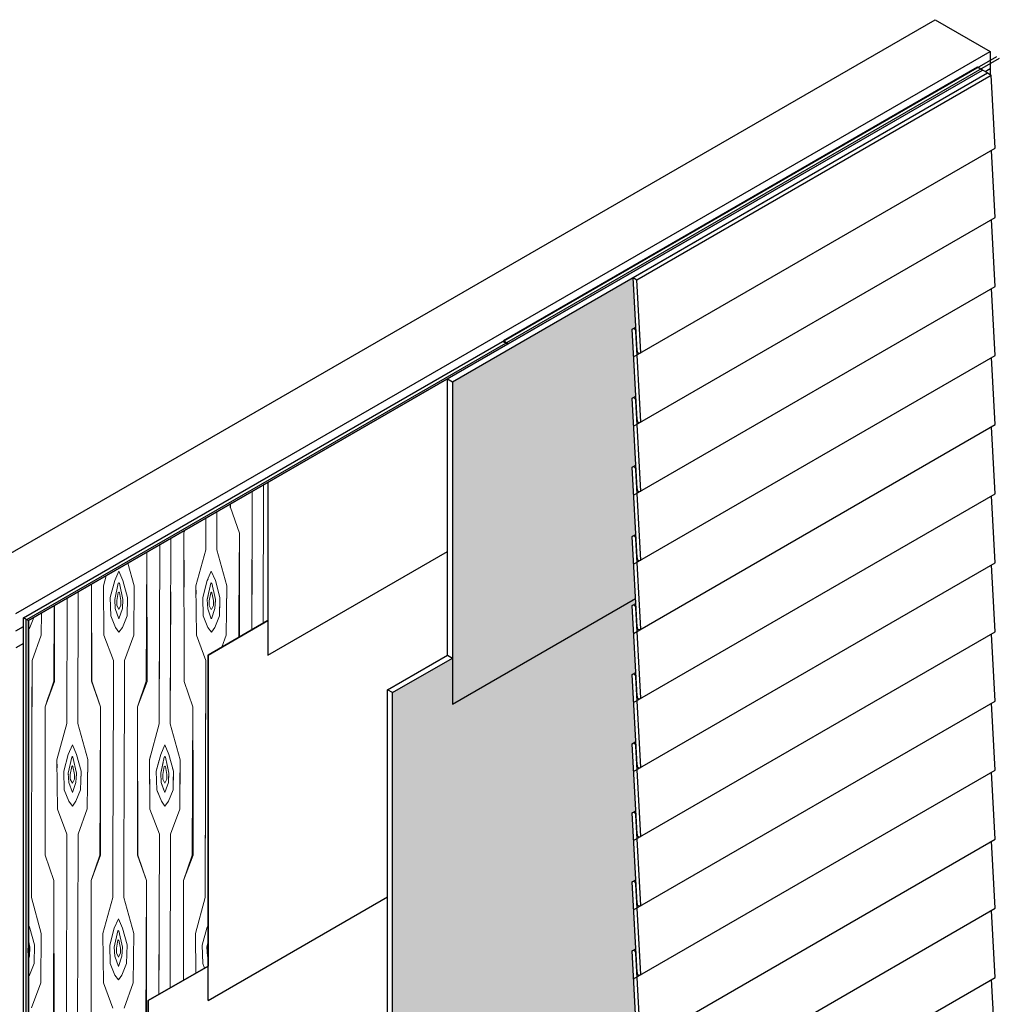
# Model space of a CAD drawing. Units: inches. Extents: x -281 to -149, y -7 to 162.
# Drawn here: x -235 to -150, y 73 to 158 of the extents above; entities that cross this region are included whole.
import ezdxf

# ---------------------------------------------------------------- set-up
doc = ezdxf.new("R2010")
doc.units = ezdxf.units.IN
doc.header["$MEASUREMENT"] = 0
for name, color, linetype in [('02 Framing', 7, 'Continuous'), ('03 Plywood', 7, 'Continuous'), ('04 WRB', 7, 'Continuous'), ('06 Drainage Mat', 7, 'Continuous'), ('08 Siding', 7, 'Continuous')]:
    doc.layers.add(name, color=color, linetype=linetype)
doc.layers.add('new ply', color=7, linetype='Continuous', lineweight=5)

msp = doc.modelspace()

# ---------------------------------------------------------------- hatches: boundary and pattern name
at = {"layer": '03 Plywood'}
h = msp.add_hatch(dxfattribs=at)
h.set_pattern_fill('ANSI31', color=256, scale=2, angle=345, style=0)
h.set_pattern_definition([(30, (-249.53834, 1.16565), (-0.125, 0.21650635), [])])
h.paths.add_polyline_path([(-235.032, 106.291), (-234.599, 106.041), (-193.03, 130.041), (-193.463, 130.291)])
h.paths.add_polyline_path([(-193.355, 130.353), (-192.922, 130.103), (-150.162, 154.791), (-150.595, 155.041)])
h = msp.add_hatch(dxfattribs=at)
h.set_pattern_fill('ANSI31', color=256, scale=2, angle=45, style=0)
h.set_pattern_definition([(90, (-249.53834, 1.16565), (-0.25, 6e-17), [])])
h.paths.add_polyline_path([(-234.599, 106.041), (-235.032, 106.291), (-235.032, 10.291), (-234.599, 10.041)])
at = {"layer": '06 Drainage Mat'}
h = msp.add_hatch(color=9, dxfattribs=at)
h.paths.add_polyline_path([(-182.205, 125.354, -0.03754), (-182.178, 125.37), (-181.888, 125.537), (-182.205, 131.354, -0.03754), (-182.178, 131.37), (-181.888, 131.537), (-182.122, 135.838), (-197.793, 126.791), (-197.793, 102.791), (-197.793, 98.791), (-181.911, 107.96), (-182.205, 113.354, -0.03754), (-182.178, 113.37), (-181.888, 113.537), (-182.205, 119.354, -0.03754), (-182.178, 119.37), (-181.888, 119.537)])
h.paths.add_polyline_path([(-182.205, 89.354, -0.03754), (-182.178, 89.37), (-181.888, 89.537), (-182.205, 95.354, -0.03754), (-182.178, 95.37), (-181.888, 95.537), (-182.205, 101.354, -0.03754), (-182.178, 101.37), (-181.888, 101.537), (-182.205, 107.354, -0.03754), (-182.178, 107.37), (-181.888, 107.537), (-181.911, 107.96), (-197.793, 98.791), (-197.793, 102.791), (-202.989, 99.791), (-202.989, 63.791), (-198.366, 62.552), (-181.903, 71.807), (-182.205, 77.354, -0.03754), (-182.178, 77.37), (-181.888, 77.537), (-182.205, 83.354, -0.03754), (-182.178, 83.37), (-181.888, 83.537)])
h.paths.add_polyline_path([(-182.205, 59.354, -0.03754), (-182.178, 59.37), (-181.888, 59.537), (-182.205, 65.354, -0.03754), (-182.178, 65.37), (-181.888, 65.537), (-182.205, 71.354, -0.03754), (-182.178, 71.37), (-181.888, 71.537), (-181.903, 71.807), (-198.366, 62.552), (-202.989, 63.791), (-208.186, 60.791), (-208.186, 24.791), (-202.989, 27.791), (-202.989, 30.791), (-182.016, 42.9), (-182.205, 47.475, -0.03754), (-182.178, 47.49), (-181.895, 47.654), (-182.205, 53.354, -0.03754), (-182.178, 53.37), (-181.888, 53.537)])
h.paths.add_polyline_path([(-182.205, 39.791), (-182.205, 41.791), (-181.976, 41.923), (-182.016, 42.9), (-202.989, 30.791), (-202.989, 27.791)], flags=17)

# ---------------------------------------------------------------- linework, layer by layer
at = {"layer": '02 Framing'}
for p, q in [((-240.445, 109.416), (-155.899, 158.228)), ((-155.899, 158.228), (-151.136, 155.478)), ((-235.682, 106.666), (-151.136, 155.478)), ((-151.136, 155.478), (-151.136, 153.978)), ((-151.569, 153.728), (-151.136, 153.978)), ((-151.136, 153.978), (-151.136, 153.478)), ((-235.682, 105.166), (-235.032, 105.541)), ((-235.032, 104.041), (-235.682, 103.666))]:
    msp.add_line(p, q, dxfattribs=at)
at = {"layer": '03 Plywood'}
for p, q in [((-152.219, 154.103), (-193.355, 130.353)), ((-151.786, 153.853), (-152.219, 154.103)), ((-192.922, 130.103), (-151.786, 153.853)), ((-235.032, 106.291), (-193.463, 130.291)), ((-235.032, 106.291), (-193.463, 130.291)), ((-193.03, 130.041), (-234.599, 106.041)), ((-234.599, 106.041), (-193.03, 130.041)), ((-193.03, 130.041), (-193.463, 130.291)), ((-193.355, 130.353), (-192.922, 130.103)), ((-193.355, 130.353), (-193.355, 130.228)), ((-213.815, 118.041), (-213.815, 106.041)), ((-217.057, 115.861, 0.001), (-217.057, 116.169, 0.001)), ((-235.032, 10.291), (-235.032, 106.291)), ((-235.032, 10.291), (-235.032, 106.291)), ((-234.599, 106.041), (-235.032, 106.291)), ((-235.032, 106.291), (-234.599, 106.041)), ((-234.599, 10.041), (-234.599, 106.041)), ((-234.599, 106.041), (-234.599, 10.041)), ((-213.815, 106.041), (-219.011, 103.041)), ((-219.011, 103.041), (-219.011, 76.041)), ((-219.011, 76.041), (-224.207, 73.041)), ((-224.207, 73.041), (-224.207, 46.041))]:
    msp.add_line(p, q, dxfattribs=at)
at = {"layer": '04 WRB'}
for p, q in [((-198.226, 127.041), (-213.815, 118.041)), ((-198.226, 103.041), (-198.226, 127.041)), ((-213.815, 118.041), (-213.815, 103.041)), ((-213.815, 103.041), (-198.226, 112.041)), ((-219.011, 103.041), (-213.815, 106.041)), ((-219.011, 73.041), (-219.011, 103.041)), ((-203.422, 100.041), (-198.226, 103.041)), ((-203.422, 64.041), (-203.422, 100.041)), ((-219.011, 73.041), (-203.422, 82.041)), ((-224.207, 73.041), (-219.011, 76.041)), ((-224.207, 43.041), (-224.207, 73.041))]:
    msp.add_line(p, q, dxfattribs=at)
at = {"layer": '06 Drainage Mat'}
for p, q in [((-198.226, 127.041), (-151.786, 153.853)), ((-197.793, 126.791), (-151.353, 153.603)), ((-151.353, 153.603), (-151.786, 153.853)), ((-198.226, 103.041), (-198.226, 127.041)), ((-198.226, 127.041), (-197.793, 126.791)), ((-197.793, 126.791), (-197.793, 102.791)), ((-197.793, 98.791), (-181.911, 107.96)), ((-203.422, 100.041), (-198.226, 103.041)), ((-202.989, 99.791), (-197.793, 102.791)), ((-198.226, 103.041), (-197.793, 102.791)), ((-197.793, 102.791), (-197.793, 98.791)), ((-203.422, 64.041), (-203.422, 100.041)), ((-202.989, 99.791), (-203.422, 100.041)), ((-202.989, 63.791), (-202.989, 99.791))]:
    msp.add_line(p, q, dxfattribs=at)
at = {"layer": '08 Siding'}
for p, q in [((-182.122, 135.838), (-151.353, 153.603)), ((-181.798, 135.651), (-151.028, 153.416)), ((-151.353, 153.603), (-151.028, 153.416)), ((-150.682, 147.06), (-151.028, 153.416)), ((-182.073, 128.937), (-150.682, 147.06)), ((-150.682, 141.06), (-150.999, 146.878)), ((-182.073, 122.937), (-150.682, 141.06)), ((-150.682, 135.06), (-150.999, 140.878)), ((-181.777, 129.483), (-182.122, 135.838)), ((-182.122, 135.838), (-181.798, 135.651)), ((-181.452, 129.295), (-181.798, 135.651)), ((-182.073, 116.937), (-150.682, 135.06)), ((-150.682, 129.06), (-150.999, 134.878)), ((-182.205, 131.354), (-181.895, 131.534)), ((-181.777, 123.483), (-182.205, 131.354)), ((-181.452, 123.295), (-181.88, 131.167)), ((-182.073, 110.937), (-150.682, 129.06)), ((-150.682, 123.06), (-150.999, 128.878)), ((-182.205, 125.354), (-181.895, 125.534)), ((-181.777, 117.483), (-182.205, 125.354)), ((-181.452, 117.295), (-181.88, 125.167)), ((-182.073, 104.937), (-150.682, 123.06)), ((-150.682, 117.06), (-150.999, 122.878)), ((-182.205, 119.354), (-181.895, 119.534)), ((-181.777, 111.483), (-182.205, 119.354)), ((-181.452, 111.295), (-181.88, 119.167)), ((-182.073, 98.937), (-150.682, 117.06)), ((-150.682, 111.06), (-150.999, 116.878)), ((-182.205, 113.354), (-181.895, 113.534)), ((-181.777, 105.483), (-182.205, 113.354)), ((-181.452, 105.295), (-181.88, 113.167)), ((-182.073, 92.937), (-150.682, 111.06)), ((-150.682, 105.06), (-150.999, 110.878)), ((-182.205, 107.354), (-181.895, 107.534)), ((-181.777, 99.483), (-182.205, 107.354)), ((-181.452, 99.295), (-181.88, 107.167)), ((-182.073, 86.937), (-150.682, 105.06)), ((-150.682, 99.06), (-150.999, 104.878)), ((-182.205, 101.354), (-181.895, 101.534)), ((-181.777, 93.483), (-182.205, 101.354)), ((-181.452, 93.295), (-181.88, 101.167)), ((-182.073, 80.937), (-150.682, 99.06)), ((-150.682, 93.06), (-150.999, 98.878)), ((-182.205, 95.354), (-181.895, 95.534)), ((-181.777, 87.483), (-182.205, 95.354)), ((-181.452, 87.295), (-181.88, 95.167)), ((-182.073, 74.937), (-150.682, 93.06)), ((-150.682, 87.06), (-150.999, 92.878)), ((-182.205, 89.354), (-181.895, 89.534)), ((-181.777, 81.483), (-182.205, 89.354)), ((-181.452, 81.295), (-181.88, 89.167)), ((-182.073, 68.937), (-150.682, 87.06)), ((-150.682, 81.06), (-150.999, 86.878)), ((-182.205, 83.354), (-181.895, 83.534)), ((-181.777, 75.483), (-182.205, 83.354)), ((-181.452, 75.295), (-181.88, 83.167)), ((-182.073, 62.937), (-150.682, 81.06)), ((-150.682, 75.06), (-150.999, 80.878)), ((-182.205, 77.354), (-181.895, 77.534)), ((-181.777, 69.483), (-182.205, 77.354)), ((-181.452, 69.295), (-181.88, 77.167)), ((-182.073, 56.937), (-150.682, 75.06)), ((-150.682, 69.06), (-150.999, 74.878))]:
    msp.add_line(p, q, dxfattribs=at)
for centre, start, end in [((-182.088, 131.183), 355.70027, 124.29973), ((-181.569, 129.467), 175.70027, 304.29973), ((-182.088, 125.183), 355.70027, 124.29973), ((-181.569, 123.467), 175.70027, 304.29973), ((-182.088, 119.183), 355.70027, 124.29973), ((-181.569, 117.467), 175.70027, 304.29973), ((-182.088, 113.183), 355.70027, 124.29973), ((-181.569, 111.467), 175.70027, 304.29973), ((-182.088, 107.183), 355.70027, 124.29973), ((-181.569, 105.467), 175.70027, 304.29973), ((-182.088, 101.183), 355.70027, 124.29973), ((-181.569, 99.467), 175.70027, 304.29973), ((-182.088, 95.183), 355.70027, 124.29973), ((-181.569, 93.467), 175.70027, 304.29973), ((-182.088, 89.183), 355.70027, 124.29973), ((-181.569, 87.467), 175.70027, 304.29973), ((-182.088, 83.183), 355.70027, 124.29973), ((-181.569, 81.467), 175.70027, 304.29973), ((-182.088, 77.183), 355.70027, 124.29973), ((-181.569, 75.467), 175.70027, 304.29973)]:
    msp.add_arc(centre, 0.208, start, end, dxfattribs=at)
at = {"layer": 'new ply', "color": 7}
for p, q in [((-215.172, 117.257, 0.001), (-215.2, 105.53, 0.002)), ((-214.204, 117.816), (-214.235, 105.798, 0.002)), ((-218.242, 115.484, 0.001), (-218.251, 112.185, 0.002)), ((-217.057, 115.861, 0.001), (-216.291, 113.648, 0.001)), ((-217.051, 115.861, 0.001), (-216.291, 113.648, 0.001)), ((-219.207, 114.928, 0.001), (-219.213, 112.184, 0.002)), ((-219.207, 114.928, 0.001), (-219.213, 112.184, 0.002)), ((-221.016, 113.883, 0.001), (-221.102, 113.656, 0.001)), ((-221.016, 113.883, 0.001), (-221.102, 113.656, 0.001)), ((-221.025, 113.878, 0.001), (-221.102, 113.656, 0.001)), ((-221.025, 113.878, 0.001), (-221.102, 113.656, 0.001)), ((-222.242, 113.175, 0.001), (-222.284, 97.092, 0.003)), ((-221.102, 113.656, 0.001), (-221.083, 100.767, 0.002)), ((-221.102, 113.656, 0.001), (-221.089, 100.767, 0.002)), ((-221.102, 113.656, 0.001), (-221.089, 100.767, 0.002)), ((-221.102, 113.656, 0.001), (-221.083, 100.767, 0.002)), ((-221.102, 113.656, 0.001), (-221.095, 108.933, 0.002)), ((-221.102, 113.656, 0.001), (-221.097, 108.934, 0.002)), ((-216.291, 113.648, 0.001), (-216.324, 106.178, 0.002)), ((-216.291, 113.648, 0.001), (-216.284, 106.155, 0.002)), ((-223.209, 112.617, 0.001), (-223.246, 97.091, 0.003)), ((-219.213, 112.184, 0.002), (-220.063, 109.054, 0.002)), ((-219.213, 112.184, 0.002), (-220.063, 109.054, 0.002)), ((-219.213, 112.184, 0.002), (-220.063, 109.054, 0.002)), ((-218.251, 112.185, 0.002), (-217.393, 109.057, 0.002)), ((-218.251, 112.185, 0.002), (-217.393, 109.057, 0.002)), ((-224.324, 111.973, 0.001), (-224.373, 100.777, 0.002)), ((-224.315, 111.978, 0.001), (-224.304, 100.763, 0.002)), ((-216.298, 111.949, 0.002), (-216.331, 104.588, 0.002)), ((-216.289, 111.944, 0.002), (-216.282, 104.616, 0.002)), ((-215.186, 111.307, 0.002), (-215.201, 105.241, 0.002)), ((-227.108, 109.522, 0.002), (-226.756, 110.339, 0.002)), ((-226.402, 109.523, 0.002), (-226.756, 110.339, 0.002)), ((-225.959, 111.029, 0.001), (-225.419, 109.061, 0.002)), ((-219.082, 109.518, 0.002), (-218.73, 110.335, 0.002)), ((-219.082, 109.518, 0.002), (-218.73, 110.335, 0.002)), ((-218.376, 109.519, 0.002), (-218.73, 110.335, 0.002)), ((-218.376, 109.519, 0.002), (-218.73, 110.335, 0.002)), ((-214.222, 110.751, 0.002), (-214.235, 105.798, 0.002)), ((-227.85, 109.937, 0.002), (-228.089, 109.058, 0.002)), ((-227.503, 108.061, 0.002), (-227.108, 109.522, 0.002)), ((-226.003, 108.063, 0.002), (-226.402, 109.523, 0.002)), ((-219.477, 108.057, 0.002), (-219.082, 109.518, 0.002)), ((-219.477, 108.057, 0.002), (-219.082, 109.518, 0.002)), ((-219.477, 108.057, 0.002), (-219.082, 109.518, 0.002)), ((-219.082, 109.518, 0.002), (-219.011, 109.682, 0.002)), ((-217.977, 108.059, 0.002), (-218.376, 109.519, 0.002)), ((-217.977, 108.059, 0.002), (-218.376, 109.519, 0.002)), ((-229.123, 109.202, 0.001), (-229.115, 100.771, 0.002)), ((-229.121, 109.203, 0.001), (-229.109, 100.771, 0.002)), ((-228.089, 109.058, 0.002), (-228.042, 104.774, 0.002)), ((-227.107, 107.881, 0.002), (-226.799, 109.288, 0.002)), ((-226.71, 109.288, 0.002), (-226.802, 109.331, 0.002)), ((-226.799, 109.288, 0.002), (-226.707, 109.331, 0.002)), ((-226.399, 107.881, 0.002), (-226.71, 109.288, 0.002)), ((-225.419, 109.061, 0.002), (-225.456, 104.777, 0.002)), ((-220.063, 109.054, 0.002), (-220.016, 104.77, 0.002)), ((-220.063, 109.054, 0.002), (-220.016, 104.77, 0.002)), ((-220.063, 109.054, 0.002), (-220.055, 108.333, 0.002)), ((-219.081, 107.876, 0.002), (-218.773, 109.284, 0.002)), ((-219.081, 107.876, 0.002), (-218.773, 109.284, 0.002)), ((-218.684, 109.284, 0.002), (-218.776, 109.326, 0.002)), ((-218.684, 109.284, 0.002), (-218.776, 109.326, 0.002)), ((-218.773, 109.284, 0.002), (-218.681, 109.326, 0.002)), ((-218.773, 109.284, 0.002), (-218.681, 109.326, 0.002)), ((-218.373, 107.877, 0.002), (-218.684, 109.284, 0.002)), ((-218.373, 107.877, 0.002), (-218.684, 109.284, 0.002)), ((-217.393, 109.057, 0.002), (-217.43, 104.773, 0.002)), ((-217.393, 109.057, 0.002), (-217.413, 106.807, 0.002)), ((-231.246, 107.977, 0.002), (-231.272, 97.095, 0.002)), ((-230.28, 108.535, 0.002), (-230.31, 97.096, 0.002)), ((-227.458, 106.45, 0.002), (-227.503, 108.061, 0.002)), ((-227.058, 107.083, 0.002), (-227.107, 107.881, 0.002)), ((-226.93, 107.779, 0.002), (-226.799, 108.471, 0.002)), ((-226.93, 107.37, 0.002), (-226.93, 107.779, 0.002)), ((-226.708, 108.471, 0.002), (-226.801, 108.513, 0.002)), ((-226.799, 108.471, 0.002), (-226.706, 108.513, 0.002)), ((-226.575, 107.779, 0.002), (-226.708, 108.471, 0.002)), ((-226.575, 107.37, 0.002), (-226.575, 107.779, 0.002)), ((-226.446, 107.084, 0.002), (-226.399, 107.881, 0.002)), ((-226.044, 106.452, 0.002), (-226.003, 108.063, 0.002)), ((-223.22, 107.972, 0.002), (-223.246, 97.091, 0.003)), ((-222.254, 108.53, 0.002), (-222.284, 97.092, 0.003)), ((-219.432, 106.446, 0.002), (-219.477, 108.057, 0.002)), ((-219.432, 106.446, 0.002), (-219.477, 108.057, 0.002)), ((-219.476, 107.998, 0.002), (-219.477, 108.057, 0.002)), ((-219.081, 107.876, 0.002), (-219.011, 108.196, 0.002)), ((-219.074, 107.766, 0.002), (-219.081, 107.876, 0.002)), ((-219.032, 107.079, 0.002), (-219.081, 107.876, 0.002)), ((-219.032, 107.079, 0.002), (-219.081, 107.876, 0.002)), ((-218.904, 107.774, 0.002), (-218.773, 108.466, 0.002)), ((-218.904, 107.774, 0.002), (-218.773, 108.466, 0.002)), ((-218.904, 107.668, 0.002), (-218.904, 107.774, 0.002)), ((-218.904, 107.366, 0.002), (-218.904, 107.774, 0.002)), ((-218.682, 108.466, 0.002), (-218.775, 108.509, 0.002)), ((-218.682, 108.466, 0.002), (-218.775, 108.509, 0.002)), ((-218.773, 108.466, 0.002), (-218.68, 108.509, 0.002)), ((-218.773, 108.466, 0.002), (-218.68, 108.509, 0.002)), ((-218.549, 107.775, 0.002), (-218.682, 108.466, 0.002)), ((-218.549, 107.775, 0.002), (-218.682, 108.466, 0.002)), ((-218.549, 107.463, 0.002), (-218.549, 107.775, 0.002)), ((-218.549, 107.366, 0.002), (-218.549, 107.775, 0.002)), ((-218.42, 107.08, 0.002), (-218.373, 107.877, 0.002)), ((-218.402, 107.378, 0.002), (-218.373, 107.877, 0.002)), ((-218.018, 106.448, 0.002), (-217.977, 108.059, 0.002)), ((-218, 107.146, 0.002), (-217.977, 108.059, 0.002)), ((-232.37, 107.328, 0.001), (-232.399, 100.781, 0.002)), ((-232.337, 107.347, 0.002), (-232.33, 100.768, 0.002)), ((-226.752, 106.2, 0.002), (-227.058, 107.083, 0.002)), ((-226.753, 107.017, 0.002), (-226.93, 107.37, 0.002)), ((-226.751, 107.017, 0.002), (-226.575, 107.37, 0.002)), ((-226.75, 106.2, 0.002), (-226.446, 107.084, 0.002)), ((-218.726, 106.196, 0.002), (-219.032, 107.079, 0.002)), ((-219.011, 107.019, 0.002), (-219.032, 107.079, 0.002)), ((-218.727, 107.013, 0.002), (-218.904, 107.366, 0.002)), ((-218.725, 107.013, 0.002), (-218.549, 107.366, 0.002)), ((-218.724, 106.196, 0.002), (-218.42, 107.08, 0.002)), ((-234.47, 105.454, 0.002), (-234.127, 106.313, 0.002)), ((-233.466, 106.695, 0.002), (-233.482, 104.781, 0.002)), ((-227.056, 105.449, 0.002), (-227.458, 106.45, 0.002)), ((-226.444, 105.449, 0.002), (-226.044, 106.452, 0.002)), ((-219.03, 105.445, 0.002), (-219.432, 106.446, 0.002)), ((-219.03, 105.445, 0.002), (-219.432, 106.446, 0.002)), ((-218.418, 105.445, 0.002), (-218.018, 106.448, 0.002)), ((-234.599, 105.276, 0.002), (-234.47, 105.454, 0.002)), ((-226.749, 105.031, 0.002), (-227.056, 105.449, 0.002)), ((-226.749, 105.031, 0.002), (-226.444, 105.449, 0.002)), ((-218.723, 105.027, 0.002), (-219.03, 105.445, 0.002)), ((-219.011, 105.418, 0.002), (-219.03, 105.445, 0.002)), ((-218.723, 105.027, 0.002), (-218.418, 105.445, 0.002)), ((-233.482, 104.781, 0.002), (-234.289, 102.592, 0.002)), ((-228.042, 104.774, 0.002), (-227.23, 102.586, 0.002)), ((-225.456, 104.777, 0.002), (-226.263, 102.588, 0.002)), ((-220.016, 104.77, 0.002), (-219.204, 102.582, 0.002)), ((-220.016, 104.77, 0.002), (-219.204, 102.582, 0.002)), ((-217.43, 104.773, 0.002), (-217.814, 103.732, 0.002)), ((-234.289, 102.592, 0.002), (-234.31, 94.511, 0.003)), ((-227.23, 102.586, 0.002), (-227.259, 90.44, 0.003)), ((-226.263, 102.588, 0.002), (-226.296, 89.884, 0.003)), ((-219.204, 102.582, 0.002), (-219.253, 81.993, 0.004)), ((-219.204, 102.582, 0.002), (-219.226, 93.417, 0.003)), ((-234.295, 100.288, 0.002), (-234.342, 82.002, 0.003)), ((-232.399, 100.781, 0.002), (-233.16, 98.567, 0.002)), ((-232.33, 100.768, 0.002), (-233.16, 98.567, 0.002)), ((-229.115, 100.771, 0.002), (-228.349, 98.559, 0.002)), ((-229.109, 100.771, 0.002), (-228.349, 98.559, 0.002)), ((-224.373, 100.777, 0.002), (-225.134, 98.562, 0.002)), ((-224.373, 100.777, 0.002), (-225.134, 98.562, 0.002)), ((-224.304, 100.763, 0.002), (-225.134, 98.562, 0.002)), ((-224.304, 100.763, 0.002), (-225.134, 98.562, 0.002)), ((-221.089, 100.767, 0.002), (-220.323, 98.555, 0.002)), ((-221.089, 100.767, 0.002), (-220.323, 98.555, 0.002)), ((-221.083, 100.767, 0.002), (-220.323, 98.555, 0.002)), ((-221.083, 100.767, 0.002), (-220.323, 98.555, 0.002)), ((-221.083, 100.767, 0.002), (-220.323, 98.555, 0.002)), ((-232.855, 99.457, 0.002), (-233.16, 98.567, 0.002)), ((-232.83, 99.442, 0.002), (-233.16, 98.567, 0.002)), ((-224.829, 99.452, 0.002), (-225.134, 98.562, 0.002)), ((-224.804, 99.438, 0.002), (-225.134, 98.562, 0.002)), ((-233.16, 98.567, 0.002), (-233.142, 85.678, 0.003)), ((-233.16, 98.567, 0.002), (-233.148, 85.678, 0.003)), ((-233.16, 98.567, 0.002), (-233.154, 93.843, 0.002)), ((-233.16, 98.567, 0.002), (-233.156, 93.845, 0.002)), ((-231.268, 98.541, 0.002), (-231.272, 97.095, 0.002)), ((-228.349, 98.559, 0.002), (-228.382, 91.089, 0.003)), ((-228.349, 98.559, 0.002), (-228.342, 91.066, 0.003)), ((-225.134, 98.562, 0.002), (-225.116, 85.674, 0.003)), ((-225.134, 98.562, 0.002), (-225.122, 85.674, 0.003)), ((-225.134, 98.562, 0.002), (-225.128, 93.839, 0.003)), ((-225.134, 98.562, 0.002), (-225.13, 93.841, 0.003)), ((-225.134, 98.562, 0.002), (-225.126, 89.208, 0.003)), ((-225.134, 98.562, 0.002), (-225.121, 89.206, 0.003)), ((-220.323, 98.555, 0.002), (-220.38, 85.679, 0.003)), ((-220.323, 98.555, 0.002), (-220.356, 91.085, 0.003)), ((-220.323, 98.555, 0.002), (-220.349, 92.768, 0.003)), ((-220.323, 98.555, 0.002), (-220.316, 91.062, 0.003)), ((-220.323, 98.555, 0.002), (-220.318, 92.786, 0.003)), ((-230.307, 97.986, 0.002), (-230.31, 97.096, 0.002)), ((-231.272, 97.095, 0.002), (-232.122, 93.964, 0.003)), ((-231.272, 97.095, 0.002), (-232.122, 93.964, 0.003)), ((-230.31, 97.096, 0.002), (-229.452, 93.968, 0.003)), ((-230.31, 97.096, 0.002), (-229.452, 93.968, 0.003)), ((-228.357, 96.86, 0.002), (-228.406, 85.683, 0.003)), ((-228.348, 96.855, 0.002), (-228.337, 85.67, 0.003)), ((-223.246, 97.091, 0.003), (-224.096, 93.96, 0.003)), ((-223.246, 97.091, 0.003), (-224.096, 93.96, 0.003)), ((-223.246, 97.091, 0.003), (-224.096, 93.96, 0.003)), ((-222.284, 97.092, 0.003), (-221.426, 93.963, 0.003)), ((-222.284, 97.092, 0.003), (-221.426, 93.963, 0.003)), ((-222.284, 97.092, 0.003), (-221.426, 93.963, 0.003)), ((-220.331, 96.856, 0.003), (-220.38, 85.679, 0.003)), ((-220.322, 96.85, 0.003), (-220.311, 85.666, 0.003)), ((-227.245, 96.218, 0.003), (-227.279, 81.997, 0.004)), ((-231.14, 94.428, 0.003), (-230.788, 95.246, 0.003)), ((-231.14, 94.428, 0.003), (-230.788, 95.246, 0.003)), ((-230.435, 94.429, 0.003), (-230.788, 95.246, 0.003)), ((-230.435, 94.429, 0.003), (-230.788, 95.246, 0.003)), ((-226.281, 95.661, 0.003), (-226.316, 81.998, 0.004)), ((-225.131, 94.997, 0.003), (-225.122, 85.674, 0.003)), ((-225.129, 94.996, 0.003), (-225.116, 85.674, 0.003)), ((-223.114, 94.424, 0.003), (-222.762, 95.241, 0.003)), ((-223.114, 94.424, 0.003), (-222.762, 95.241, 0.003)), ((-223.114, 94.424, 0.003), (-222.762, 95.241, 0.003)), ((-222.409, 94.425, 0.003), (-222.762, 95.241, 0.003)), ((-222.409, 94.425, 0.003), (-222.762, 95.241, 0.003)), ((-222.409, 94.425, 0.003), (-222.762, 95.241, 0.003)), ((-231.536, 92.968, 0.003), (-231.14, 94.428, 0.003)), ((-231.536, 92.968, 0.003), (-231.14, 94.428, 0.003)), ((-231.139, 92.787, 0.003), (-230.832, 94.194, 0.003)), ((-231.139, 92.787, 0.003), (-230.832, 94.194, 0.003)), ((-230.742, 94.194, 0.003), (-230.835, 94.237, 0.003)), ((-230.742, 94.194, 0.003), (-230.835, 94.237, 0.003)), ((-230.832, 94.194, 0.003), (-230.74, 94.237, 0.003)), ((-230.832, 94.194, 0.003), (-230.74, 94.237, 0.003)), ((-230.432, 92.788, 0.003), (-230.742, 94.194, 0.003)), ((-230.432, 92.788, 0.003), (-230.742, 94.194, 0.003)), ((-230.035, 92.97, 0.003), (-230.435, 94.429, 0.003)), ((-230.035, 92.97, 0.003), (-230.435, 94.429, 0.003)), ((-223.993, 94.34, 0.003), (-224.096, 93.96, 0.003)), ((-223.51, 92.964, 0.003), (-223.114, 94.424, 0.003)), ((-223.51, 92.964, 0.003), (-223.114, 94.424, 0.003)), ((-223.51, 92.964, 0.003), (-223.114, 94.424, 0.003)), ((-223.113, 92.783, 0.003), (-222.806, 94.19, 0.003)), ((-223.113, 92.783, 0.003), (-222.806, 94.19, 0.003)), ((-223.113, 92.783, 0.003), (-222.806, 94.19, 0.003)), ((-222.716, 94.19, 0.003), (-222.809, 94.233, 0.003)), ((-222.716, 94.19, 0.003), (-222.809, 94.233, 0.003)), ((-222.716, 94.19, 0.003), (-222.809, 94.233, 0.003)), ((-222.806, 94.19, 0.003), (-222.714, 94.233, 0.003)), ((-222.806, 94.19, 0.003), (-222.714, 94.233, 0.003)), ((-222.806, 94.19, 0.003), (-222.714, 94.233, 0.003)), ((-222.406, 92.784, 0.003), (-222.716, 94.19, 0.003)), ((-222.406, 92.784, 0.003), (-222.716, 94.19, 0.003)), ((-222.406, 92.784, 0.003), (-222.716, 94.19, 0.003)), ((-222.009, 92.965, 0.003), (-222.409, 94.425, 0.003)), ((-222.009, 92.965, 0.003), (-222.409, 94.425, 0.003)), ((-222.009, 92.965, 0.003), (-222.409, 94.425, 0.003)), ((-232.122, 93.964, 0.003), (-232.075, 89.68, 0.003)), ((-232.122, 93.964, 0.003), (-232.114, 93.243, 0.003)), ((-230.963, 92.685, 0.003), (-230.831, 93.377, 0.003)), ((-230.963, 92.685, 0.003), (-230.831, 93.377, 0.003)), ((-230.741, 93.377, 0.003), (-230.833, 93.42, 0.003)), ((-230.741, 93.377, 0.003), (-230.833, 93.42, 0.003)), ((-230.831, 93.377, 0.003), (-230.739, 93.42, 0.003)), ((-230.831, 93.377, 0.003), (-230.739, 93.42, 0.003)), ((-230.608, 92.685, 0.003), (-230.741, 93.377, 0.003)), ((-230.608, 92.685, 0.003), (-230.741, 93.377, 0.003)), ((-229.452, 93.968, 0.003), (-229.489, 89.683, 0.003)), ((-229.452, 93.968, 0.003), (-229.471, 91.718, 0.003)), ((-224.096, 93.96, 0.003), (-224.049, 89.676, 0.003)), ((-224.096, 93.96, 0.003), (-224.059, 90.626, 0.003)), ((-224.096, 93.96, 0.003), (-224.059, 90.626, 0.003)), ((-224.096, 93.96, 0.003), (-224.088, 93.239, 0.003)), ((-223.51, 92.964, 0.003), (-223.253, 93.913, 0.003)), ((-223.113, 92.783, 0.003), (-222.91, 93.715, 0.003)), ((-222.937, 92.681, 0.003), (-222.805, 93.373, 0.003)), ((-222.937, 92.681, 0.003), (-222.805, 93.373, 0.003)), ((-222.937, 92.681, 0.003), (-222.805, 93.373, 0.003)), ((-222.937, 92.681, 0.003), (-222.805, 93.373, 0.003)), ((-222.715, 93.373, 0.003), (-222.808, 93.415, 0.003)), ((-222.715, 93.373, 0.003), (-222.808, 93.415, 0.003)), ((-222.715, 93.373, 0.003), (-222.808, 93.415, 0.003)), ((-222.715, 93.373, 0.003), (-222.808, 93.415, 0.003)), ((-222.805, 93.373, 0.003), (-222.713, 93.416, 0.003)), ((-222.805, 93.373, 0.003), (-222.713, 93.416, 0.003)), ((-222.805, 93.373, 0.003), (-222.713, 93.416, 0.003)), ((-222.805, 93.373, 0.003), (-222.713, 93.416, 0.003)), ((-222.582, 92.681, 0.003), (-222.715, 93.373, 0.003)), ((-222.582, 92.681, 0.003), (-222.715, 93.373, 0.003)), ((-222.582, 92.681, 0.003), (-222.715, 93.373, 0.003)), ((-222.582, 92.681, 0.003), (-222.715, 93.373, 0.003)), ((-222.406, 92.784, 0.003), (-222.568, 93.518, 0.003)), ((-222.009, 92.965, 0.003), (-222.084, 93.238, 0.003)), ((-221.426, 93.963, 0.003), (-221.463, 89.679, 0.003)), ((-221.426, 93.963, 0.003), (-221.446, 91.713, 0.003)), ((-221.426, 93.963, 0.003), (-221.442, 92.137, 0.003)), ((-231.491, 91.357, 0.003), (-231.536, 92.968, 0.003)), ((-231.535, 92.909, 0.003), (-231.536, 92.968, 0.003)), ((-231.133, 92.677, 0.003), (-231.139, 92.787, 0.003)), ((-231.091, 91.99, 0.003), (-231.139, 92.787, 0.003)), ((-230.963, 92.579, 0.003), (-230.963, 92.685, 0.003)), ((-230.963, 92.276, 0.003), (-230.963, 92.685, 0.003)), ((-230.607, 92.373, 0.003), (-230.608, 92.685, 0.003)), ((-230.607, 92.277, 0.003), (-230.608, 92.685, 0.003)), ((-230.479, 91.99, 0.003), (-230.432, 92.788, 0.003)), ((-230.461, 92.289, 0.003), (-230.432, 92.788, 0.003)), ((-230.077, 91.358, 0.003), (-230.035, 92.97, 0.003)), ((-230.059, 92.057, 0.003), (-230.035, 92.97, 0.003)), ((-223.465, 91.352, 0.003), (-223.51, 92.964, 0.003)), ((-223.465, 91.352, 0.003), (-223.51, 92.964, 0.003)), ((-223.465, 91.352, 0.003), (-223.51, 92.964, 0.003)), ((-223.509, 92.905, 0.003), (-223.51, 92.964, 0.003)), ((-223.107, 92.673, 0.003), (-223.113, 92.783, 0.003)), ((-223.065, 91.985, 0.003), (-223.113, 92.783, 0.003)), ((-223.065, 91.985, 0.003), (-223.113, 92.783, 0.003)), ((-223.065, 91.985, 0.003), (-223.113, 92.783, 0.003)), ((-222.937, 92.575, 0.003), (-222.937, 92.681, 0.003)), ((-222.937, 92.272, 0.003), (-222.937, 92.681, 0.003)), ((-222.937, 92.272, 0.003), (-222.937, 92.681, 0.003)), ((-222.937, 92.272, 0.003), (-222.937, 92.681, 0.003)), ((-222.582, 92.369, 0.003), (-222.582, 92.681, 0.003)), ((-222.581, 92.273, 0.003), (-222.582, 92.681, 0.003)), ((-222.581, 92.273, 0.003), (-222.582, 92.681, 0.003)), ((-222.581, 92.273, 0.003), (-222.582, 92.681, 0.003)), ((-222.453, 91.986, 0.003), (-222.406, 92.784, 0.003)), ((-222.453, 91.986, 0.003), (-222.406, 92.784, 0.003)), ((-222.453, 91.986, 0.003), (-222.406, 92.784, 0.003)), ((-222.435, 92.285, 0.003), (-222.406, 92.784, 0.003)), ((-222.051, 91.354, 0.003), (-222.009, 92.965, 0.003)), ((-222.04, 91.792, 0.003), (-222.009, 92.965, 0.003)), ((-222.04, 91.792, 0.003), (-222.009, 92.965, 0.003)), ((-222.033, 92.053, 0.003), (-222.009, 92.965, 0.003)), ((-221.436, 92.864, 0.003), (-221.442, 92.137, 0.003)), ((-219.227, 92.875, 0.003), (-219.253, 81.993, 0.004)), ((-230.785, 91.106, 0.003), (-231.091, 91.99, 0.003)), ((-230.785, 91.923, 0.003), (-230.963, 92.276, 0.003)), ((-230.784, 91.923, 0.003), (-230.607, 92.277, 0.003)), ((-230.783, 91.106, 0.003), (-230.479, 91.99, 0.003)), ((-222.759, 91.102, 0.003), (-223.065, 91.985, 0.003)), ((-222.838, 91.331, 0.003), (-223.065, 91.985, 0.003)), ((-222.838, 91.331, 0.003), (-223.065, 91.985, 0.003)), ((-222.759, 91.919, 0.003), (-222.937, 92.272, 0.003)), ((-222.759, 91.919, 0.003), (-222.937, 92.272, 0.003)), ((-222.759, 91.919, 0.003), (-222.937, 92.272, 0.003)), ((-222.758, 91.919, 0.003), (-222.581, 92.273, 0.003)), ((-222.758, 91.919, 0.003), (-222.581, 92.273, 0.003)), ((-222.758, 91.919, 0.003), (-222.581, 92.273, 0.003)), ((-222.757, 91.102, 0.003), (-222.453, 91.986, 0.003)), ((-222.638, 91.446, 0.003), (-222.453, 91.986, 0.003)), ((-222.638, 91.446, 0.003), (-222.453, 91.986, 0.003)), ((-231.089, 90.355, 0.003), (-231.491, 91.357, 0.003)), ((-230.476, 90.356, 0.003), (-230.077, 91.358, 0.003)), ((-223.063, 90.351, 0.003), (-223.465, 91.352, 0.003)), ((-223.34, 91.041, 0.003), (-223.465, 91.352, 0.003)), ((-223.34, 91.041, 0.003), (-223.465, 91.352, 0.003)), ((-222.45, 90.352, 0.003), (-222.051, 91.354, 0.003)), ((-230.782, 89.938, 0.003), (-231.089, 90.355, 0.003)), ((-230.782, 89.938, 0.003), (-230.476, 90.356, 0.003)), ((-222.756, 89.933, 0.003), (-223.063, 90.351, 0.003)), ((-222.756, 89.933, 0.003), (-222.45, 90.352, 0.003)), ((-232.075, 89.68, 0.003), (-231.263, 87.493, 0.003)), ((-229.489, 89.683, 0.003), (-230.296, 87.494, 0.003)), ((-224.049, 89.676, 0.003), (-223.237, 87.489, 0.003)), ((-221.463, 89.679, 0.003), (-222.27, 87.49, 0.003)), ((-231.263, 87.493, 0.003), (-231.311, 66.903, 0.005)), ((-230.296, 87.494, 0.003), (-230.349, 66.904, 0.005)), ((-223.237, 87.489, 0.003), (-223.27, 73.582, 0.004)), ((-222.27, 87.49, 0.003), (-222.304, 74.139, 0.004)), ((-233.148, 85.678, 0.003), (-232.382, 83.465, 0.003)), ((-233.142, 85.678, 0.003), (-232.382, 83.465, 0.003)), ((-228.406, 85.683, 0.003), (-229.167, 83.469, 0.003)), ((-228.337, 85.67, 0.003), (-229.167, 83.469, 0.003)), ((-225.122, 85.674, 0.003), (-224.356, 83.461, 0.003)), ((-225.116, 85.674, 0.003), (-224.356, 83.461, 0.003)), ((-225.116, 85.674, 0.003), (-224.356, 83.461, 0.003)), ((-220.38, 85.679, 0.003), (-221.141, 83.465, 0.003)), ((-220.38, 85.679, 0.003), (-221.141, 83.465, 0.003)), ((-220.311, 85.666, 0.003), (-221.141, 83.465, 0.003)), ((-220.311, 85.666, 0.003), (-221.141, 83.465, 0.003)), ((-220.835, 84.355, 0.003), (-221.141, 83.465, 0.003)), ((-220.811, 84.341, 0.003), (-221.141, 83.465, 0.003)), ((-232.382, 83.465, 0.003), (-232.439, 70.59, 0.004)), ((-232.382, 83.465, 0.003), (-232.37, 70.576, 0.004)), ((-229.167, 83.469, 0.003), (-229.149, 70.58, 0.004)), ((-229.167, 83.469, 0.003), (-229.155, 70.58, 0.004)), ((-224.356, 83.461, 0.003), (-224.413, 70.586, 0.004)), ((-224.356, 83.461, 0.003), (-224.413, 70.586, 0.004)), ((-224.356, 83.461, 0.003), (-224.344, 70.572, 0.004)), ((-221.141, 83.465, 0.003), (-221.133, 74.815, 0.004)), ((-221.141, 83.465, 0.003), (-221.129, 74.818, 0.004)), ((-221.141, 83.465, 0.003), (-221.133, 74.815, 0.004)), ((-221.141, 83.465, 0.003), (-221.129, 74.818, 0.004)), ((-221.141, 83.465, 0.003), (-221.134, 78.742, 0.004)), ((-221.141, 83.465, 0.003), (-221.137, 78.743, 0.004)), ((-234.342, 82.002, 0.003), (-233.485, 78.874, 0.004)), ((-227.279, 81.997, 0.004), (-228.129, 78.867, 0.004)), ((-226.316, 81.998, 0.004), (-225.459, 78.87, 0.004)), ((-219.253, 81.993, 0.004), (-220.103, 78.862, 0.004)), ((-219.253, 81.993, 0.004), (-220.103, 78.862, 0.004)), ((-234.468, 79.335, 0.004), (-234.599, 79.64, 0.004)), ((-227.147, 79.33, 0.004), (-226.795, 80.148, 0.004)), ((-226.442, 79.331, 0.004), (-226.795, 80.148, 0.004)), ((-219.121, 79.326, 0.004), (-219.011, 79.582, 0.004)), ((-219.121, 79.326, 0.004), (-219.011, 79.582, 0.004)), ((-234.068, 77.876, 0.004), (-234.468, 79.335, 0.004)), ((-233.485, 78.874, 0.004), (-233.522, 74.59, 0.004)), ((-228.129, 78.867, 0.004), (-228.082, 74.582, 0.004)), ((-227.543, 77.87, 0.004), (-227.147, 79.33, 0.004)), ((-227.146, 77.689, 0.004), (-226.839, 79.096, 0.004)), ((-226.749, 79.097, 0.004), (-226.841, 79.139, 0.004)), ((-226.839, 79.096, 0.004), (-226.747, 79.139, 0.004)), ((-226.439, 77.69, 0.004), (-226.749, 79.097, 0.004)), ((-226.042, 77.872, 0.004), (-226.442, 79.331, 0.004)), ((-225.459, 78.87, 0.004), (-225.496, 74.586, 0.004)), ((-220.103, 78.862, 0.004), (-220.065, 75.432, 0.004)), ((-220.103, 78.862, 0.004), (-220.095, 78.141, 0.004)), ((-219.517, 77.866, 0.004), (-219.121, 79.326, 0.004)), ((-219.517, 77.866, 0.004), (-219.121, 79.326, 0.004)), ((-234.465, 77.694, 0.004), (-234.599, 78.305, 0.004)), ((-234.11, 76.265, 0.004), (-234.068, 77.876, 0.004)), ((-227.498, 76.259, 0.004), (-227.543, 77.87, 0.004)), ((-226.97, 77.587, 0.004), (-226.838, 78.279, 0.004)), ((-226.748, 78.279, 0.004), (-226.84, 78.322, 0.004)), ((-226.838, 78.279, 0.004), (-226.746, 78.322, 0.004)), ((-226.615, 77.588, 0.004), (-226.748, 78.279, 0.004)), ((-226.084, 76.261, 0.004), (-226.042, 77.872, 0.004)), ((-222.293, 78.339, 0.004), (-222.304, 74.139, 0.004)), ((-219.515, 77.807, 0.004), (-219.517, 77.866, 0.004)), ((-219.472, 76.255, 0.004), (-219.517, 77.866, 0.004)), ((-219.12, 77.685, 0.004), (-219.011, 78.186, 0.004)), ((-219.12, 77.685, 0.004), (-219.011, 78.186, 0.004)), ((-234.64, 77.183, 0.004), (-234.641, 77.592, 0.004)), ((-234.512, 76.897, 0.004), (-234.465, 77.694, 0.004)), ((-227.097, 76.892, 0.004), (-227.146, 77.689, 0.004)), ((-226.969, 77.179, 0.004), (-226.97, 77.587, 0.004)), ((-226.792, 76.825, 0.004), (-226.969, 77.179, 0.004)), ((-226.791, 76.825, 0.004), (-226.614, 77.179, 0.004)), ((-226.614, 77.179, 0.004), (-226.615, 77.588, 0.004)), ((-226.486, 76.892, 0.004), (-226.439, 77.69, 0.004)), ((-223.26, 77.781, 0.004), (-223.27, 73.582, 0.004)), ((-219.114, 77.575, 0.004), (-219.12, 77.685, 0.004)), ((-219.071, 76.888, 0.004), (-219.12, 77.685, 0.004)), ((-234.599, 76.641, 0.004), (-234.512, 76.897, 0.004)), ((-234.509, 75.262, 0.004), (-234.11, 76.265, 0.004)), ((-227.096, 75.257, 0.004), (-227.498, 76.259, 0.004)), ((-226.791, 76.008, 0.004), (-227.097, 76.892, 0.004)), ((-226.789, 76.008, 0.004), (-226.486, 76.892, 0.004)), ((-226.483, 75.258, 0.004), (-226.084, 76.261, 0.004)), ((-219.315, 75.865, 0.004), (-219.472, 76.255, 0.004)), ((-219.011, 76.713, 0.004), (-219.071, 76.888, 0.004)), ((-234.599, 75.139, 0.004), (-234.509, 75.262, 0.004)), ((-226.789, 74.84, 0.004), (-227.096, 75.257, 0.004)), ((-226.789, 74.84, 0.004), (-226.483, 75.258, 0.004)), ((-233.522, 74.59, 0.004), (-234.328, 72.4, 0.004)), ((-228.082, 74.582, 0.004), (-227.27, 72.395, 0.004)), ((-225.496, 74.586, 0.004), (-226.302, 72.396, 0.004))]:
    msp.add_line(p, q, dxfattribs=at)

doc.saveas('drawing.dxf')
